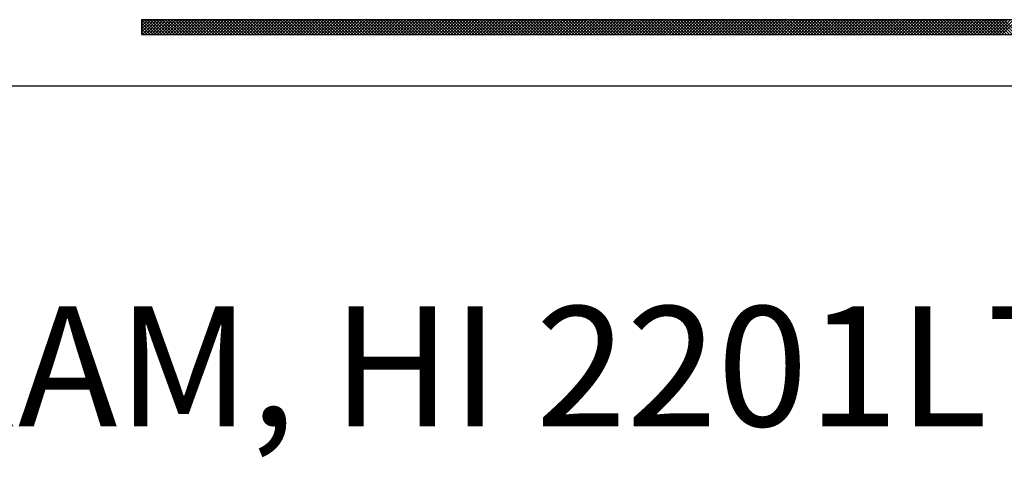
# Model space of a CAD drawing. Extents: x 0 to 44.7, y 0 to 44.
# Drawn here: x 28.9 to 30.4, y 24.4 to 25 of the extents above; entities that cross this region are included whole.
import ezdxf
from ezdxf.enums import TextEntityAlignment as Align

# ---------------------------------------------------------------- set-up
doc = ezdxf.new("R2010")
doc.units = 0
doc.header["$LTSCALE"] = 0.25
doc.header["$MEASUREMENT"] = 0
doc.layers.add('FORMAT SHEET 2', color=6, linetype='CONTINUOUS')
doc.styles.add('RD25', font='ROMAND.shx', dxfattribs={"height": 0.25})
doc.styles.add('RS10', font='ROMANS.shx', dxfattribs={"height": 0.1})

# ---------------------------------------------------------------- blocks, each defined once
blk = doc.blocks.new('SHEET 2')
at = {"layer": 'FORMAT SHEET 2', "color": 11}
for p, q in [((29.1038, 3.0158), (29.1046, 3.0166)), ((29.1038, 3.0114), (29.109, 3.0166)), ((29.1038, 3.007), (29.1134, 3.0166)), ((29.1038, 3.0026), (29.1179, 3.0166)), ((29.1038, 2.9982), (29.1223, 3.0166)), ((29.1252, 2.995), (29.1038, 3.0164)), ((29.1208, 2.995), (29.1038, 3.012)), ((29.1163, 2.995), (29.1038, 3.0075)), ((29.1051, 2.995), (29.1267, 3.0166)), ((29.1296, 2.995), (29.108, 3.0166)), ((29.1095, 2.995), (29.1311, 3.0166)), ((29.134, 2.995), (29.1124, 3.0166)), ((29.1139, 2.995), (29.1355, 3.0166)), ((29.1384, 2.995), (29.1168, 3.0166)), ((29.1183, 2.995), (29.1399, 3.0166)), ((29.1429, 2.995), (29.1212, 3.0166)), ((29.1227, 2.995), (29.1444, 3.0166)), ((29.1473, 2.995), (29.1256, 3.0166)), ((29.1272, 2.995), (29.1488, 3.0166)), ((29.1517, 2.995), (29.1301, 3.0166)), ((29.1316, 2.995), (29.1532, 3.0166)), ((29.1561, 2.995), (29.1345, 3.0166)), ((29.136, 2.995), (29.1576, 3.0166)), ((29.1605, 2.995), (29.1389, 3.0166)), ((29.1404, 2.995), (29.162, 3.0166)), ((29.165, 2.995), (29.1433, 3.0166)), ((29.1448, 2.995), (29.1665, 3.0166)), ((29.1694, 2.995), (29.1477, 3.0166)), ((29.1493, 2.995), (29.1709, 3.0166)), ((29.1738, 2.995), (29.1522, 3.0166)), ((29.1537, 2.995), (29.1753, 3.0166)), ((29.1782, 2.995), (29.1566, 3.0166)), ((29.1581, 2.995), (29.1797, 3.0166)), ((29.1826, 2.995), (29.161, 3.0166)), ((29.1625, 2.995), (29.1841, 3.0166)), ((29.1871, 2.995), (29.1654, 3.0166)), ((29.1669, 2.995), (29.1886, 3.0166)), ((29.1915, 2.995), (29.1698, 3.0166)), ((29.1713, 2.995), (29.193, 3.0166)), ((29.1959, 2.995), (29.1743, 3.0166)), ((29.1758, 2.995), (29.1974, 3.0166)), ((29.2003, 2.995), (29.1787, 3.0166)), ((29.1802, 2.995), (29.2018, 3.0166)), ((29.2047, 2.995), (29.1831, 3.0166)), ((29.1846, 2.995), (29.2062, 3.0166)), ((29.2092, 2.995), (29.1875, 3.0166)), ((29.189, 2.995), (29.2107, 3.0166)), ((29.2136, 2.995), (29.1919, 3.0166)), ((29.1934, 2.995), (29.2151, 3.0166)), ((29.218, 2.995), (29.1964, 3.0166)), ((29.1979, 2.995), (29.2195, 3.0166)), ((29.2224, 2.995), (29.2008, 3.0166)), ((29.2023, 2.995), (29.2239, 3.0166)), ((29.2268, 2.995), (29.2052, 3.0166)), ((29.2067, 2.995), (29.2283, 3.0166)), ((29.2313, 2.995), (29.2096, 3.0166)), ((29.2111, 2.995), (29.2328, 3.0166)), ((29.2357, 2.995), (29.214, 3.0166)), ((29.2155, 2.995), (29.2372, 3.0166)), ((29.2401, 2.995), (29.2185, 3.0166)), ((29.22, 2.995), (29.2416, 3.0166)), ((29.2445, 2.995), (29.2229, 3.0166)), ((29.2244, 2.995), (29.246, 3.0166)), ((29.2489, 2.995), (29.2273, 3.0166)), ((29.2288, 2.995), (29.2504, 3.0166)), ((29.2533, 2.995), (29.2317, 3.0166)), ((29.2332, 2.995), (29.2549, 3.0166)), ((29.2578, 2.995), (29.2361, 3.0166)), ((29.2376, 2.995), (29.2593, 3.0166)), ((29.2622, 2.995), (29.2406, 3.0166)), ((29.2421, 2.995), (29.2637, 3.0166)), ((29.2666, 2.995), (29.245, 3.0166)), ((29.2465, 2.995), (29.2681, 3.0166)), ((29.271, 2.995), (29.2494, 3.0166)), ((29.2509, 2.995), (29.2725, 3.0166)), ((29.2754, 2.995), (29.2538, 3.0166)), ((29.2553, 2.995), (29.277, 3.0166)), ((29.2799, 2.995), (29.2582, 3.0166)), ((29.2597, 2.995), (29.2814, 3.0166)), ((29.2843, 2.995), (29.2627, 3.0166)), ((29.2642, 2.995), (29.2858, 3.0166)), ((29.2887, 2.995), (29.2671, 3.0166)), ((29.2686, 2.995), (29.2902, 3.0166)), ((29.2931, 2.995), (29.2715, 3.0166)), ((29.273, 2.995), (29.2946, 3.0166)), ((29.2975, 2.995), (29.2759, 3.0166)), ((29.2774, 2.995), (29.299, 3.0166)), ((29.302, 2.995), (29.2803, 3.0166)), ((29.2818, 2.995), (29.3035, 3.0166)), ((29.3064, 2.995), (29.2847, 3.0166)), ((29.2863, 2.995), (29.3079, 3.0166)), ((29.3108, 2.995), (29.2892, 3.0166)), ((29.2907, 2.995), (29.3123, 3.0166)), ((29.3152, 2.995), (29.2936, 3.0166)), ((29.2951, 2.995), (29.3167, 3.0166)), ((29.3196, 2.995), (29.298, 3.0166)), ((29.2995, 2.995), (29.3211, 3.0166)), ((29.3241, 2.995), (29.3024, 3.0166)), ((29.3039, 2.995), (29.3256, 3.0166)), ((29.3285, 2.995), (29.3068, 3.0166)), ((29.3084, 2.995), (29.33, 3.0166)), ((29.3329, 2.995), (29.3113, 3.0166)), ((29.3128, 2.995), (29.3344, 3.0166)), ((29.3373, 2.995), (29.3157, 3.0166)), ((29.3172, 2.995), (29.3388, 3.0166)), ((29.3417, 2.995), (29.3201, 3.0166)), ((29.3216, 2.995), (29.3432, 3.0166)), ((29.3462, 2.995), (29.3245, 3.0166)), ((29.326, 2.995), (29.3477, 3.0166)), ((29.3506, 2.995), (29.3289, 3.0166)), ((29.3304, 2.995), (29.3521, 3.0166)), ((29.355, 2.995), (29.3334, 3.0166)), ((29.3349, 2.995), (29.3565, 3.0166)), ((29.3594, 2.995), (29.3378, 3.0166)), ((29.3393, 2.995), (29.3609, 3.0166)), ((29.3638, 2.995), (29.3422, 3.0166)), ((29.3437, 2.995), (29.3653, 3.0166)), ((29.3683, 2.995), (29.3466, 3.0166)), ((29.3481, 2.995), (29.3698, 3.0166)), ((29.3727, 2.995), (29.351, 3.0166)), ((29.3525, 2.995), (29.3742, 3.0166)), ((29.3771, 2.995), (29.3555, 3.0166)), ((29.357, 2.995), (29.3786, 3.0166)), ((29.3815, 2.995), (29.3599, 3.0166)), ((29.3614, 2.995), (29.383, 3.0166)), ((29.3859, 2.995), (29.3643, 3.0166)), ((29.3658, 2.995), (29.3874, 3.0166)), ((29.3904, 2.995), (29.3687, 3.0166)), ((29.3702, 2.995), (29.3919, 3.0166)), ((29.3948, 2.995), (29.3731, 3.0166)), ((29.3746, 2.995), (29.3963, 3.0166)), ((29.3992, 2.995), (29.3776, 3.0166)), ((29.3791, 2.995), (29.4007, 3.0166)), ((29.4036, 2.995), (29.382, 3.0166)), ((29.3835, 2.995), (29.4051, 3.0166)), ((29.408, 2.995), (29.3864, 3.0166)), ((29.3879, 2.995), (29.4095, 3.0166)), ((29.4124, 2.995), (29.3908, 3.0166)), ((29.3923, 2.995), (29.414, 3.0166)), ((29.4169, 2.995), (29.3952, 3.0166)), ((29.3967, 2.995), (29.4184, 3.0166)), ((29.4213, 2.995), (29.3997, 3.0166)), ((29.4012, 2.995), (29.4228, 3.0166)), ((29.4257, 2.995), (29.4041, 3.0166)), ((29.4056, 2.995), (29.4272, 3.0166)), ((29.4301, 2.995), (29.4085, 3.0166)), ((29.41, 2.995), (29.4316, 3.0166)), ((29.4345, 2.995), (29.4129, 3.0166)), ((29.4144, 2.995), (29.4361, 3.0166)), ((29.439, 2.995), (29.4173, 3.0166)), ((29.4188, 2.995), (29.4405, 3.0166)), ((29.4434, 2.995), (29.4218, 3.0166)), ((29.4233, 2.995), (29.4449, 3.0166)), ((29.4478, 2.995), (29.4262, 3.0166)), ((29.4277, 2.995), (29.4493, 3.0166)), ((29.4522, 2.995), (29.4306, 3.0166)), ((29.4321, 2.995), (29.4537, 3.0166)), ((29.4566, 2.995), (29.435, 3.0166)), ((29.4365, 2.995), (29.4581, 3.0166)), ((29.4611, 2.995), (29.4394, 3.0166)), ((29.4409, 2.995), (29.4626, 3.0166)), ((29.4655, 2.995), (29.4438, 3.0166)), ((29.4454, 2.995), (29.467, 3.0166)), ((29.4699, 2.995), (29.4483, 3.0166)), ((29.4498, 2.995), (29.4714, 3.0166)), ((29.4743, 2.995), (29.4527, 3.0166)), ((29.4542, 2.995), (29.4758, 3.0166)), ((29.4787, 2.995), (29.4571, 3.0166)), ((29.4586, 2.995), (29.4802, 3.0166)), ((29.4832, 2.995), (29.4615, 3.0166)), ((29.463, 2.995), (29.4847, 3.0166)), ((29.4876, 2.995), (29.4659, 3.0166)), ((29.4675, 2.995), (29.4891, 3.0166)), ((29.492, 2.995), (29.4704, 3.0166)), ((29.4719, 2.995), (29.4935, 3.0166)), ((29.4964, 2.995), (29.4748, 3.0166)), ((29.4763, 2.995), (29.4979, 3.0166)), ((29.5008, 2.995), (29.4792, 3.0166)), ((29.4807, 2.995), (29.5023, 3.0166)), ((29.5053, 2.995), (29.4836, 3.0166)), ((29.4851, 2.995), (29.5068, 3.0166)), ((29.5097, 2.995), (29.488, 3.0166)), ((29.4895, 2.995), (29.5112, 3.0166)), ((29.5141, 2.995), (29.4925, 3.0166)), ((29.494, 2.995), (29.5156, 3.0166)), ((29.5185, 2.995), (29.4969, 3.0166)), ((29.4984, 2.995), (29.52, 3.0166)), ((29.5229, 2.995), (29.5013, 3.0166)), ((29.5028, 2.995), (29.5244, 3.0166)), ((29.5274, 2.995), (29.5057, 3.0166)), ((29.5072, 2.995), (29.5289, 3.0166)), ((29.5318, 2.995), (29.5101, 3.0166)), ((29.5116, 2.995), (29.5333, 3.0166)), ((29.5362, 2.995), (29.5146, 3.0166)), ((29.5161, 2.995), (29.5377, 3.0166)), ((29.5406, 2.995), (29.519, 3.0166)), ((29.5205, 2.995), (29.5421, 3.0166)), ((29.545, 2.995), (29.5234, 3.0166)), ((29.5249, 2.995), (29.5465, 3.0166)), ((29.5494, 2.995), (29.5278, 3.0166)), ((29.5293, 2.995), (29.551, 3.0166)), ((29.5539, 2.995), (29.5322, 3.0166)), ((29.5337, 2.995), (29.5554, 3.0166)), ((29.5583, 2.995), (29.5367, 3.0166)), ((29.5382, 2.995), (29.5598, 3.0166)), ((29.5627, 2.995), (29.5411, 3.0166)), ((29.5426, 2.995), (29.5642, 3.0166)), ((29.5671, 2.995), (29.5455, 3.0166)), ((29.547, 2.995), (29.5686, 3.0166)), ((29.5715, 2.995), (29.5499, 3.0166)), ((29.5514, 2.995), (29.5731, 3.0166)), ((29.576, 2.995), (29.5543, 3.0166)), ((29.5558, 2.995), (29.5775, 3.0166)), ((29.5804, 2.995), (29.5588, 3.0166)), ((29.5603, 2.995), (29.5819, 3.0166)), ((29.5848, 2.995), (29.5632, 3.0166)), ((29.5647, 2.995), (29.5863, 3.0166)), ((29.5892, 2.995), (29.5676, 3.0166)), ((29.5691, 2.995), (29.5907, 3.0166)), ((29.5936, 2.995), (29.572, 3.0166)), ((29.5735, 2.995), (29.5951, 3.0166)), ((29.5981, 2.995), (29.5764, 3.0166)), ((29.5779, 2.995), (29.5996, 3.0166)), ((29.6025, 2.995), (29.5808, 3.0166)), ((29.5824, 2.995), (29.604, 3.0166)), ((29.6069, 2.995), (29.5853, 3.0166)), ((29.5868, 2.995), (29.6084, 3.0166)), ((29.6113, 2.995), (29.5897, 3.0166)), ((29.5912, 2.995), (29.6128, 3.0166)), ((29.6157, 2.995), (29.5941, 3.0166)), ((29.5956, 2.995), (29.6172, 3.0166)), ((29.6202, 2.995), (29.5985, 3.0166)), ((29.6, 2.995), (29.6217, 3.0166)), ((29.6246, 2.995), (29.6029, 3.0166)), ((29.6045, 2.995), (29.6261, 3.0166)), ((29.629, 2.995), (29.6074, 3.0166)), ((29.6089, 2.995), (29.6305, 3.0166)), ((29.6334, 2.995), (29.6118, 3.0166)), ((29.6133, 2.995), (29.6349, 3.0166)), ((29.6378, 2.995), (29.6162, 3.0166)), ((29.6177, 2.995), (29.6393, 3.0166)), ((29.6423, 2.995), (29.6206, 3.0166)), ((29.6221, 2.995), (29.6438, 3.0166)), ((29.6467, 2.995), (29.625, 3.0166)), ((29.6265, 2.995), (29.6482, 3.0166)), ((29.6511, 2.995), (29.6295, 3.0166)), ((29.631, 2.995), (29.6526, 3.0166)), ((29.6555, 2.995), (29.6339, 3.0166)), ((29.6354, 2.995), (29.657, 3.0166)), ((29.6599, 2.995), (29.6383, 3.0166)), ((29.6398, 2.995), (29.6614, 3.0166)), ((29.6644, 2.995), (29.6427, 3.0166)), ((29.6442, 2.995), (29.6659, 3.0166)), ((29.6688, 2.995), (29.6471, 3.0166)), ((29.6486, 2.995), (29.6703, 3.0166)), ((29.6732, 2.995), (29.6516, 3.0166)), ((29.6531, 2.995), (29.6747, 3.0166)), ((29.6776, 2.995), (29.656, 3.0166)), ((29.6575, 2.995), (29.6791, 3.0166)), ((29.682, 2.995), (29.6604, 3.0166)), ((29.6619, 2.995), (29.6835, 3.0166)), ((29.6865, 2.995), (29.6648, 3.0166)), ((29.6663, 2.995), (29.688, 3.0166)), ((29.6909, 2.995), (29.6692, 3.0166)), ((29.6707, 2.995), (29.6924, 3.0166)), ((29.6953, 2.995), (29.6737, 3.0166)), ((29.6752, 2.995), (29.6968, 3.0166)), ((29.6997, 2.995), (29.6781, 3.0166)), ((29.6796, 2.995), (29.7012, 3.0166)), ((29.7041, 2.995), (29.6825, 3.0166)), ((29.684, 2.995), (29.7056, 3.0166)), ((29.7085, 2.995), (29.6869, 3.0166)), ((29.6884, 2.995), (29.7101, 3.0166)), ((29.713, 2.995), (29.6913, 3.0166)), ((29.6928, 2.995), (29.7145, 3.0166)), ((29.7174, 2.995), (29.6958, 3.0166)), ((29.6973, 2.995), (29.7189, 3.0166)), ((29.7218, 2.995), (29.7002, 3.0166)), ((29.7017, 2.995), (29.7233, 3.0166)), ((29.7262, 2.995), (29.7046, 3.0166)), ((29.7061, 2.995), (29.7277, 3.0166)), ((29.7306, 2.995), (29.709, 3.0166)), ((29.7105, 2.995), (29.7322, 3.0166)), ((29.7351, 2.995), (29.7134, 3.0166)), ((29.7149, 2.995), (29.7366, 3.0166)), ((29.7395, 2.995), (29.7179, 3.0166)), ((29.7194, 2.995), (29.741, 3.0166)), ((29.7439, 2.995), (29.7223, 3.0166)), ((29.7238, 2.995), (29.7454, 3.0166)), ((29.7483, 2.995), (29.7267, 3.0166)), ((29.7282, 2.995), (29.7498, 3.0166)), ((29.7527, 2.995), (29.7311, 3.0166)), ((29.7326, 2.995), (29.7542, 3.0166)), ((29.7572, 2.995), (29.7355, 3.0166)), ((29.737, 2.995), (29.7587, 3.0166)), ((29.7616, 2.995), (29.7399, 3.0166)), ((29.7415, 2.995), (29.7631, 3.0166)), ((29.766, 2.995), (29.7444, 3.0166)), ((29.7459, 2.995), (29.7675, 3.0166)), ((29.7704, 2.995), (29.7488, 3.0166)), ((29.7503, 2.995), (29.7719, 3.0166)), ((29.7748, 2.995), (29.7532, 3.0166)), ((29.7547, 2.995), (29.7763, 3.0166)), ((29.7793, 2.995), (29.7576, 3.0166)), ((29.7591, 2.995), (29.7808, 3.0166)), ((29.7837, 2.995), (29.762, 3.0166)), ((29.7636, 2.995), (29.7852, 3.0166)), ((29.7881, 2.995), (29.7665, 3.0166)), ((29.768, 2.995), (29.7896, 3.0166)), ((29.7925, 2.995), (29.7709, 3.0166)), ((29.7724, 2.995), (29.794, 3.0166)), ((29.7969, 2.995), (29.7753, 3.0166)), ((29.7768, 2.995), (29.7984, 3.0166)), ((29.8014, 2.995), (29.7797, 3.0166)), ((29.7812, 2.995), (29.8029, 3.0166)), ((29.8058, 2.995), (29.7841, 3.0166)), ((29.7856, 2.995), (29.8073, 3.0166)), ((29.8102, 2.995), (29.7886, 3.0166)), ((29.7901, 2.995), (29.8117, 3.0166)), ((29.8146, 2.995), (29.793, 3.0166)), ((29.7945, 2.995), (29.8161, 3.0166)), ((29.819, 2.995), (29.7974, 3.0166)), ((29.7989, 2.995), (29.8205, 3.0166)), ((29.8235, 2.995), (29.8018, 3.0166)), ((29.8033, 2.995), (29.825, 3.0166)), ((29.8279, 2.995), (29.8062, 3.0166)), ((29.8077, 2.995), (29.8294, 3.0166)), ((29.8323, 2.995), (29.8107, 3.0166)), ((29.8122, 2.995), (29.8338, 3.0166)), ((29.8367, 2.995), (29.8151, 3.0166)), ((29.8166, 2.995), (29.8382, 3.0166)), ((29.8411, 2.995), (29.8195, 3.0166)), ((29.821, 2.995), (29.8426, 3.0166)), ((29.8456, 2.995), (29.8239, 3.0166)), ((29.8254, 2.995), (29.8471, 3.0166)), ((29.85, 2.995), (29.8283, 3.0166)), ((29.8298, 2.995), (29.8515, 3.0166)), ((29.8544, 2.995), (29.8328, 3.0166)), ((29.8343, 2.995), (29.8559, 3.0166)), ((29.8588, 2.995), (29.8372, 3.0166)), ((29.8387, 2.995), (29.8603, 3.0166)), ((29.8632, 2.995), (29.8416, 3.0166)), ((29.8431, 2.995), (29.8647, 3.0166)), ((29.8676, 2.995), (29.846, 3.0166)), ((29.8475, 2.995), (29.8692, 3.0166)), ((29.8721, 2.995), (29.8504, 3.0166)), ((29.8519, 2.995), (29.8736, 3.0166)), ((29.8765, 2.995), (29.8549, 3.0166)), ((29.8564, 2.995), (29.878, 3.0166)), ((29.8809, 2.995), (29.8593, 3.0166)), ((29.8608, 2.995), (29.8824, 3.0166)), ((29.8853, 2.995), (29.8637, 3.0166)), ((29.8652, 2.995), (29.8868, 3.0166)), ((29.8897, 2.995), (29.8681, 3.0166)), ((29.8696, 2.995), (29.8913, 3.0166)), ((29.8942, 2.995), (29.8725, 3.0166)), ((29.874, 2.995), (29.8957, 3.0166)), ((29.8986, 2.995), (29.877, 3.0166)), ((29.8785, 2.995), (29.9001, 3.0166)), ((29.903, 2.995), (29.8814, 3.0166)), ((29.8829, 2.995), (29.9045, 3.0166)), ((29.9074, 2.995), (29.8858, 3.0166)), ((29.8873, 2.995), (29.9089, 3.0166)), ((29.9118, 2.995), (29.8902, 3.0166)), ((29.8917, 2.995), (29.9133, 3.0166)), ((29.9163, 2.995), (29.8946, 3.0166)), ((29.8961, 2.995), (29.9178, 3.0166)), ((29.9207, 2.995), (29.899, 3.0166)), ((29.9006, 2.995), (29.9222, 3.0166)), ((29.9251, 2.995), (29.9035, 3.0166)), ((29.905, 2.995), (29.9266, 3.0166)), ((29.9295, 2.995), (29.9079, 3.0166)), ((29.9094, 2.995), (29.931, 3.0166)), ((29.9339, 2.995), (29.9123, 3.0166)), ((29.9138, 2.995), (29.9354, 3.0166)), ((29.9384, 2.995), (29.9167, 3.0166)), ((29.9182, 2.995), (29.9399, 3.0166)), ((29.9428, 2.995), (29.9211, 3.0166)), ((29.9227, 2.995), (29.9443, 3.0166)), ((29.9472, 2.995), (29.9256, 3.0166)), ((29.9271, 2.995), (29.9487, 3.0166)), ((29.9516, 2.995), (29.93, 3.0166)), ((29.9315, 2.995), (29.9531, 3.0166)), ((29.956, 2.995), (29.9344, 3.0166)), ((29.9359, 2.995), (29.9575, 3.0166)), ((29.9605, 2.995), (29.9388, 3.0166)), ((29.9403, 2.995), (29.962, 3.0166)), ((29.9649, 2.995), (29.9432, 3.0166)), ((29.9447, 2.995), (29.9664, 3.0166)), ((29.9693, 2.995), (29.9477, 3.0166)), ((29.9492, 2.995), (29.9708, 3.0166)), ((29.9737, 2.995), (29.9521, 3.0166)), ((29.9536, 2.995), (29.9752, 3.0166)), ((29.9781, 2.995), (29.9565, 3.0166)), ((29.958, 2.995), (29.9796, 3.0166)), ((29.9826, 2.995), (29.9609, 3.0166)), ((29.9624, 2.995), (29.9841, 3.0166)), ((29.987, 2.995), (29.9653, 3.0166)), ((29.9668, 2.995), (29.9885, 3.0166)), ((29.9914, 2.995), (29.9698, 3.0166)), ((29.9713, 2.995), (29.9929, 3.0166)), ((29.9958, 2.995), (29.9742, 3.0166)), ((29.9757, 2.995), (29.9973, 3.0166)), ((30.0002, 2.995), (29.9786, 3.0166)), ((29.9801, 2.995), (30.0017, 3.0166)), ((30.0046, 2.995), (29.983, 3.0166)), ((29.9845, 2.995), (30.0062, 3.0166)), ((30.0091, 2.995), (29.9874, 3.0166)), ((29.9889, 2.995), (30.0106, 3.0166)), ((30.0135, 2.995), (29.9919, 3.0166)), ((29.9934, 2.995), (30.015, 3.0166)), ((30.0179, 2.995), (29.9963, 3.0166)), ((29.9978, 2.995), (30.0194, 3.0166)), ((30.0223, 2.995), (30.0007, 3.0166)), ((30.0022, 2.995), (30.0238, 3.0166)), ((30.0267, 2.995), (30.0051, 3.0166)), ((30.0066, 2.995), (30.0283, 3.0166)), ((30.0312, 2.995), (30.0095, 3.0166)), ((30.011, 2.995), (30.0327, 3.0166)), ((30.0356, 2.995), (30.014, 3.0166)), ((30.0155, 2.995), (30.0371, 3.0166)), ((30.04, 2.995), (30.0184, 3.0166)), ((30.0199, 2.995), (30.0415, 3.0166)), ((30.0444, 2.995), (30.0228, 3.0166)), ((30.0243, 2.995), (30.0459, 3.0166)), ((30.0488, 2.995), (30.0272, 3.0166)), ((30.0287, 2.995), (30.0503, 3.0166)), ((30.0533, 2.995), (30.0316, 3.0166)), ((30.0331, 2.995), (30.0548, 3.0166)), ((30.0577, 2.995), (30.036, 3.0166)), ((30.0376, 2.995), (30.0592, 3.0166)), ((30.0621, 2.995), (30.0405, 3.0166)), ((30.042, 2.995), (30.0636, 3.0166)), ((30.0665, 2.995), (30.0449, 3.0166)), ((30.0464, 2.995), (30.068, 3.0166)), ((30.0709, 2.995), (30.0493, 3.0166)), ((30.0508, 2.995), (30.0724, 3.0166)), ((30.0754, 2.995), (30.0537, 3.0166)), ((30.0552, 2.995), (30.0769, 3.0166)), ((30.0798, 2.995), (30.0581, 3.0166)), ((30.0597, 2.995), (30.0813, 3.0166)), ((30.0842, 2.995), (30.0626, 3.0166)), ((30.0641, 2.995), (30.0857, 3.0166)), ((30.0886, 2.995), (30.067, 3.0166)), ((30.0685, 2.995), (30.0901, 3.0166)), ((30.093, 2.995), (30.0714, 3.0166)), ((30.0729, 2.995), (30.0945, 3.0166)), ((30.0975, 2.995), (30.0758, 3.0166)), ((30.0773, 2.995), (30.099, 3.0166)), ((30.1019, 2.995), (30.0802, 3.0166)), ((30.0817, 2.995), (30.1034, 3.0166)), ((30.1063, 2.995), (30.0847, 3.0166)), ((30.0862, 2.995), (30.1078, 3.0166)), ((30.1107, 2.995), (30.0891, 3.0166)), ((30.0906, 2.995), (30.1122, 3.0166)), ((30.1151, 2.995), (30.0935, 3.0166)), ((30.095, 2.995), (30.1166, 3.0166)), ((30.1196, 2.995), (30.0979, 3.0166)), ((30.0994, 2.995), (30.1211, 3.0166)), ((30.124, 2.995), (30.1023, 3.0166)), ((30.1038, 2.995), (30.1255, 3.0166)), ((30.1284, 2.995), (30.1068, 3.0166)), ((30.1083, 2.995), (30.1299, 3.0166)), ((30.1328, 2.995), (30.1112, 3.0166)), ((30.1127, 2.995), (30.1343, 3.0166)), ((30.1372, 2.995), (30.1156, 3.0166)), ((30.1171, 2.995), (30.1387, 3.0166)), ((30.1417, 2.995), (30.12, 3.0166)), ((30.1215, 2.995), (30.1432, 3.0166)), ((30.1461, 2.995), (30.1244, 3.0166)), ((30.1259, 2.995), (30.1476, 3.0166)), ((30.1505, 2.995), (30.1289, 3.0166)), ((30.1304, 2.995), (30.152, 3.0166)), ((30.1549, 2.995), (30.1333, 3.0166)), ((30.1348, 2.995), (30.1564, 3.0166)), ((30.1593, 2.995), (30.1377, 3.0166)), ((30.1392, 2.995), (30.1608, 3.0166)), ((30.1637, 2.995), (30.1421, 3.0166)), ((30.1436, 2.995), (30.1653, 3.0166)), ((30.1682, 2.995), (30.1465, 3.0166)), ((30.148, 2.995), (30.1697, 3.0166)), ((30.1726, 2.995), (30.151, 3.0166)), ((30.1525, 2.995), (30.1741, 3.0166)), ((30.177, 2.995), (30.1554, 3.0166)), ((30.1569, 2.995), (30.1785, 3.0166)), ((30.1814, 2.995), (30.1598, 3.0166)), ((30.1613, 2.995), (30.1829, 3.0166)), ((30.1858, 2.995), (30.1642, 3.0166)), ((30.1657, 2.995), (30.1874, 3.0166)), ((30.1903, 2.995), (30.1686, 3.0166)), ((30.1701, 2.995), (30.1918, 3.0166)), ((30.1947, 2.995), (30.1731, 3.0166)), ((30.1746, 2.995), (30.1962, 3.0166)), ((30.1991, 2.995), (30.1775, 3.0166)), ((30.179, 2.995), (30.2006, 3.0166)), ((30.2035, 2.995), (30.1819, 3.0166)), ((30.1834, 2.995), (30.205, 3.0166)), ((30.2079, 2.995), (30.1863, 3.0166)), ((30.1878, 2.995), (30.2094, 3.0166)), ((30.2124, 2.995), (30.1907, 3.0166)), ((30.1922, 2.995), (30.2139, 3.0166)), ((30.2168, 2.995), (30.1951, 3.0166)), ((30.1967, 2.995), (30.2183, 3.0166)), ((30.2212, 2.995), (30.1996, 3.0166)), ((30.2011, 2.995), (30.2227, 3.0166)), ((30.2256, 2.995), (30.204, 3.0166)), ((30.2055, 2.995), (30.2271, 3.0166)), ((30.23, 2.995), (30.2084, 3.0166)), ((30.2099, 2.995), (30.2315, 3.0166)), ((30.2345, 2.995), (30.2128, 3.0166)), ((30.2143, 2.995), (30.236, 3.0166)), ((30.2389, 2.995), (30.2172, 3.0166)), ((30.2188, 2.995), (30.2404, 3.0166)), ((30.2433, 2.995), (30.2217, 3.0166)), ((30.2232, 2.995), (30.2448, 3.0166)), ((30.2477, 2.995), (30.2261, 3.0166)), ((30.2276, 2.995), (30.2492, 3.0166)), ((30.2521, 2.995), (30.2305, 3.0166)), ((30.232, 2.995), (30.2536, 3.0166)), ((30.2566, 2.995), (30.2349, 3.0166)), ((30.2364, 2.995), (30.2581, 3.0166)), ((30.261, 2.995), (30.2393, 3.0166)), ((30.2408, 2.995), (30.2625, 3.0166)), ((30.2654, 2.995), (30.2438, 3.0166)), ((30.2453, 2.995), (30.2669, 3.0166)), ((30.2698, 2.995), (30.2482, 3.0166)), ((30.2497, 2.995), (30.2713, 3.0166)), ((30.2742, 2.995), (30.2526, 3.0166)), ((30.2541, 2.995), (30.2757, 3.0166)), ((30.2787, 2.995), (30.257, 3.0166)), ((30.2585, 2.995), (30.2802, 3.0166)), ((30.2831, 2.995), (30.2614, 3.0166)), ((30.2629, 2.995), (30.2846, 3.0166)), ((30.2875, 2.995), (30.2659, 3.0166)), ((30.2674, 2.995), (30.289, 3.0166)), ((30.2919, 2.995), (30.2703, 3.0166)), ((30.2718, 2.995), (30.2934, 3.0166)), ((30.2963, 2.995), (30.2747, 3.0166)), ((30.2762, 2.995), (30.2978, 3.0166)), ((30.3008, 2.995), (30.2791, 3.0166)), ((30.2806, 2.995), (30.3023, 3.0166)), ((30.3052, 2.995), (30.2835, 3.0166)), ((30.285, 2.995), (30.3067, 3.0166)), ((30.3096, 2.995), (30.288, 3.0166)), ((30.2895, 2.995), (30.3111, 3.0166)), ((30.314, 2.995), (30.2924, 3.0166)), ((30.2939, 2.995), (30.3155, 3.0166)), ((30.3184, 2.995), (30.2968, 3.0166)), ((30.2983, 2.995), (30.3199, 3.0166)), ((30.3228, 2.995), (30.3012, 3.0166)), ((30.3027, 2.995), (30.3244, 3.0166)), ((30.3273, 2.995), (30.3056, 3.0166)), ((30.3071, 2.995), (30.3288, 3.0166)), ((30.3317, 2.995), (30.3101, 3.0166)), ((30.3116, 2.995), (30.3332, 3.0166)), ((30.3361, 2.995), (30.3145, 3.0166)), ((30.316, 2.995), (30.3376, 3.0166)), ((30.3405, 2.995), (30.3189, 3.0166)), ((30.3204, 2.995), (30.342, 3.0166)), ((30.3449, 2.995), (30.3233, 3.0166)), ((30.3248, 2.995), (30.3465, 3.0166)), ((30.3494, 2.995), (30.3277, 3.0166)), ((30.3292, 2.995), (30.3509, 3.0166)), ((30.3538, 2.995), (30.3322, 3.0166)), ((30.3337, 2.995), (30.3553, 3.0166)), ((30.3582, 2.995), (30.3366, 3.0166)), ((30.3381, 2.995), (30.3597, 3.0166)), ((30.3626, 2.995), (30.341, 3.0166)), ((30.3425, 2.995), (30.3641, 3.0166)), ((30.367, 2.995), (30.3454, 3.0166)), ((30.3469, 2.995), (30.3685, 3.0166)), ((30.3715, 2.995), (30.3498, 3.0166)), ((30.3513, 2.995), (30.373, 3.0166)), ((30.3759, 2.995), (30.3542, 3.0166)), ((30.3558, 2.995), (30.3774, 3.0166)), ((30.3803, 2.995), (30.3587, 3.0166)), ((30.3602, 2.995), (30.3818, 3.0166)), ((30.3847, 2.995), (30.3631, 3.0166)), ((29.1119, 2.995), (29.1038, 3.0031)), ((29.1075, 2.995), (29.1038, 2.9987))]:
    blk.add_line(p, q, dxfattribs=at)
at = {"layer": 'FORMAT SHEET 2', "color": 6}
blk.add_line((26.965, 2.92), (33.34, 2.92), dxfattribs=at)
at = {"layer": 'FORMAT SHEET 2', "color": 11}
for points in [[(31.2012, 3.0166), (31.2012, 3.0166), (29.1038, 3.0166), (29.1038, 3.0166)], [(29.1038, 3.0166), (29.1038, 3.0166), (29.1038, 2.995), (29.1038, 2.995)], [(29.1038, 2.995), (29.1038, 2.995), (31.2012, 2.995), (31.2012, 2.995)]]:
    blk.add_open_spline(points, degree=3, dxfattribs=at)
at = {"layer": 'FORMAT SHEET 2', "color": 7, "style": 'RD25'}
for tag, p in [('DRAWING_NAME', (30.1525, 2.488)), ('DRAWING_NAME', (30.1525, 2.0332)), ('NUMBER', (30.69, 1.2538)), ('REV', (32.89, 1.2538))]:
    blk.add_attdef(tag, text='', height=0.25, dxfattribs=at).set_placement(p, align=Align.MIDDLE)
at = {"layer": 'FORMAT SHEET 2', "color": 1, "style": 'RS10'}
blk.add_attdef('XX', text='', height=0.1, dxfattribs=at).set_placement((32.9101, 0.8298), align=Align.MIDDLE)
for tag, p in [('FILE', (28.9205, 0.7811)), ('2', (32.3114, 0.7771))]:
    blk.add_attdef(tag, text='', height=0.1, dxfattribs=at).set_placement(p, align=Align.RIGHT)
blk.add_attdef('SCALE', text='', height=0.1, dxfattribs=at).set_placement((30.3066, 0.8298), align=Align.MIDDLE_LEFT)

msp = doc.modelspace()

# ---------------------------------------------------------------- block references
at = {"layer": 'FORMAT SHEET 2'}
ref = msp.add_blockref('SHEET 2', (0, 22), dxfattribs=at)
ref.add_attrib('DRAWING_NAME', 'I/I DIAGRAM, HI 2201LT/HI 2204LT LOOP', dxfattribs={"color": 7, "height": 0.175, "style": 'RD25'}).set_placement((30.1525, 24.488), align=Align.MIDDLE)

doc.saveas('drawing.dxf')
